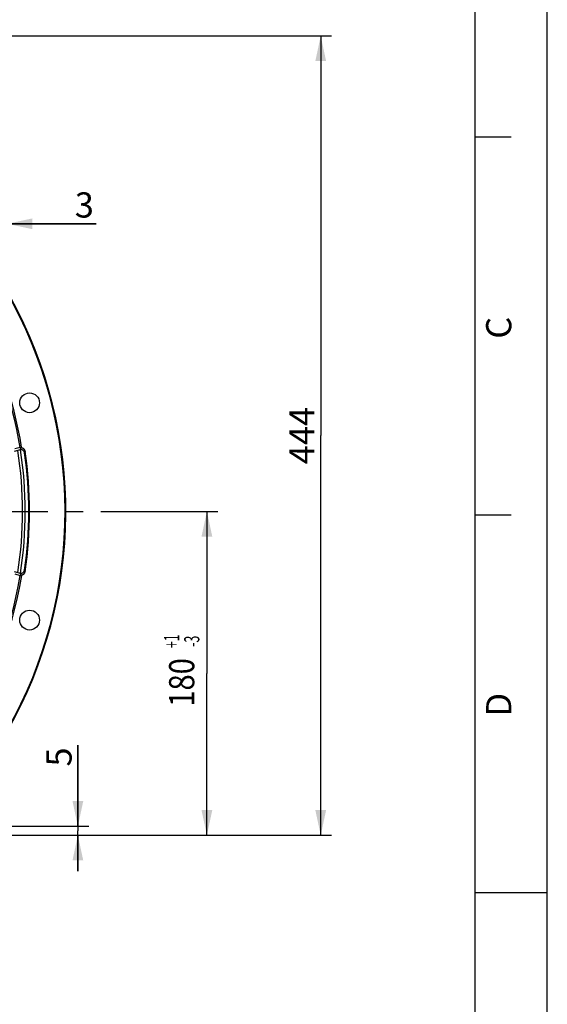
# Model space of a CAD drawing. Units: millimetres. Extents: x 0 to 594, y 0 to 420.
# Drawn here: x 521 to 594, y 195 to 331 of the extents above; entities that cross this region are included whole.
import ezdxf
from ezdxf.enums import TextEntityAlignment as Align

# ---------------------------------------------------------------- set-up
doc = ezdxf.new("R2010")
doc.units = ezdxf.units.MM
doc.header["$LTSCALE"] = 32.67
doc.linetypes.add('CENTER', pattern=[0.6, 0.375, -0.075, 0.075, -0.075])
doc.layers.get('0').update_dxf_attribs({"linetype": 'CONTINUOUS'})
doc.layers.add('AXES', color=7, linetype='CONTINUOUS')
doc.layers.add('SOLIDES', color=7, linetype='CONTINUOUS')
doc.styles.get("Standard").update_dxf_attribs({"font": 'txt', "width": 0.85})
doc.styles.add('TEXTSTYLE_3', font='txt')
doc.styles.add('TEXTSTYLE_6', font='txt', dxfattribs={"width": 0.6})
doc.dimstyles.new('DIMSTYLE_5', dxfattribs={"dimtxt": 3.5, "dimasz": 3.5, "dimexe": 0.18, "dimexo": 0.0625, "dimgap": 0.09, "dimtad": 1, "dimdec": 4, "dimlfac": 4, "dimdsep": 46, "dimtxsty": 'STANDARD', "dimblk": '_FILLED', "dimblk1": '_FILLED', "dimblk2": '_FILLED', "dimcen": 0.09, "dimclrt": 5, "dimadec": 0, "dimazin": 0, "dimtp": 0.0001, "dimtm": 0.0001, "dimtfac": 1, "dimtdec": 4, "dimtofl": 0, "dimtmove": 0, "dimatfit": 3, "dimldrblk": '_FILLED', "dimfxl": 1, "dimtolj": 1, "dimarcsym": 0})
doc.dimstyles.new('DIMSTYLE_6', dxfattribs={"dimtxt": 3.5, "dimasz": 3.5, "dimexe": 0.18, "dimexo": 0.0625, "dimgap": 0.09, "dimtad": 1, "dimdec": 4, "dimlfac": 4, "dimdsep": 46, "dimtxsty": 'STANDARD', "dimblk": '_FILLED', "dimblk1": '_FILLED', "dimblk2": '_FILLED', "dimcen": 0.09, "dimclrt": 5, "dimadec": 0, "dimazin": 0, "dimtol": 1, "dimtp": 1, "dimtm": 3, "dimtfac": 0.6, "dimtdec": 4, "dimtofl": 0, "dimtmove": 0, "dimatfit": 3, "dimldrblk": '_FILLED', "dimfxl": 1, "dimtolj": 1, "dimarcsym": 0})
doc.dimstyles.new('DIMSTYLE_8', dxfattribs={"dimtxt": 3.5, "dimasz": 3.5, "dimexe": 0.18, "dimexo": 0.0625, "dimgap": 0.09, "dimtad": 1, "dimdec": 0, "dimlfac": 4, "dimdsep": 46, "dimtxsty": 'STANDARD', "dimblk": '_FILLED', "dimblk1": '_FILLED', "dimblk2": '_FILLED', "dimcen": 0.09, "dimclrt": 5, "dimadec": 0, "dimazin": 0, "dimtfac": 1, "dimtdec": 0, "dimtofl": 0, "dimtmove": 0, "dimatfit": 3, "dimldrblk": '_FILLED', "dimfxl": 1, "dimtolj": 1, "dimarcsym": 0})

# ---------------------------------------------------------------- blocks, each defined once
blk = doc.blocks.new('MARGEA2_BL0', base_point=(296.99996, 210.000076))
at = {"color": 7, "linetype": 'CONTINUOUS'}
for p, q in [((594, 0.000078), (594.000002, 420.000076)), ((594.000002, 0.000076), (594.000002, 420.000076)), ((584.000002, 15.000076), (584.000002, 405.000076)), ((589.000002, 315.000076), (584.000002, 315.000076)), ((589.000002, 262.500076), (584.000002, 262.500076)), ((594.000002, 210.000076), (584.000002, 210.000076))]:
    blk.add_line(p, q, dxfattribs=at)
at = {"color": 5, "linetype": 'CONTINUOUS', "style": 'TEXTSTYLE_3', "oblique": 0.00001872}
for s, p in [('C', (589.000002, 287.000076)), ('D', (589.000002, 234.500076))]:
    blk.add_text(s, height=3.5, rotation=90, dxfattribs=at).set_placement(p)
blk = doc.blocks.new('_FILLED')
at = {"color": 0, "linetype": 'BYBLOCK'}
blk.add_solid([(0, 0), (-1, 0.214), (-1, -0.214)], dxfattribs=at)
blk = doc.blocks.new('*D6')
at = {"color": 2, "linetype": 'CONTINUOUS'}
for p, q in [((531.99, 263), (548.22, 263)), ((546.72, 263), (546.72, 240.5)), ((546.72, 218), (546.72, 240.5)), ((505.12, 218), (548.22, 218))]:
    blk.add_line(p, q, dxfattribs=at)
at = {"color": 2, "linetype": 'CONTINUOUS', "xscale": 3.5, "yscale": 3.5, "zscale": 3.5}
for p, rotation in [((546.72, 263), 90), ((546.72, 218), 270)]:
    blk.add_blockref('_FILLED', p, dxfattribs=dict(at, rotation=rotation))
at = {"color": 5, "linetype": 'CONTINUOUS', "style": 'TEXTSTYLE_6', "width": 0.6}
for s, p in [('+1', (542.87, 244.96)), ('-3', (545.67, 244.96))]:
    blk.add_text(s, height=2.1, rotation=90, dxfattribs=at).set_placement(p, align=Align.CENTER)
at = {"color": 5, "linetype": 'CONTINUOUS', "width": 0.85}
blk.add_text('180', height=3.5, rotation=90, dxfattribs=at).set_placement((544.97, 239.24), align=Align.CENTER)
blk = doc.blocks.new('*D16')
at = {"color": 2, "linetype": 'CONTINUOUS'}
for p, q in [((465.87, 329.08), (564.03, 329.08)), ((562.53, 329.08), (562.53, 273.54)), ((562.53, 218), (562.53, 273.54)), ((505.12, 218), (564.03, 218))]:
    blk.add_line(p, q, dxfattribs=at)
at = {"color": 2, "linetype": 'CONTINUOUS', "xscale": 3.5, "yscale": 3.5, "zscale": 3.5}
for p, rotation in [((562.53, 329.08), 90), ((562.53, 218), 270)]:
    blk.add_blockref('_FILLED', p, dxfattribs=dict(at, rotation=rotation))
at = {"color": 5, "linetype": 'CONTINUOUS', "insert": (558.15, 273.54), "char_height": 3.5, "width": 8.925, "attachment_point": 2, "rotation": 90, "line_spacing_factor": 0.9}
blk.add_mtext('444', dxfattribs=at)
blk = doc.blocks.new('*D28')
at = {"color": 2, "linetype": 'CONTINUOUS'}
for p, q in [((518.24, 310.7), (518.24, 301.47)), ((518.99, 307.25), (518.99, 301.47)), ((518.24, 302.97), (513.24, 302.97)), ((513.24, 302.97), (518.62, 302.97)), ((531.35, 302.97), (518.62, 302.97)), ((518.99, 302.97), (531.35, 302.97))]:
    blk.add_line(p, q, dxfattribs=at)
at = {"color": 2, "linetype": 'CONTINUOUS', "xscale": 3.5, "yscale": 3.5, "zscale": 3.5}
blk.add_blockref('_FILLED', (518.24, 302.97), dxfattribs=at)
at = {"color": 2, "linetype": 'CONTINUOUS', "xscale": 3.5, "yscale": 3.5, "zscale": 3.5, "rotation": 180}
blk.add_blockref('_FILLED', (518.99, 302.97), dxfattribs=at)
at = {"color": 5, "linetype": 'CONTINUOUS', "insert": (528.37, 307.34), "char_height": 3.5, "width": 2.975, "attachment_point": 1, "line_spacing_factor": 0.9}
blk.add_mtext('3', dxfattribs=at)
blk = doc.blocks.new('*D29')
at = {"color": 2, "linetype": 'CONTINUOUS'}
for p, q in [((528.8, 219.25), (528.8, 230.53)), ((528.8, 230.53), (528.8, 218.62)), ((505.12, 219.25), (530.3, 219.25)), ((505.12, 218), (530.3, 218)), ((528.8, 213), (528.8, 218.62)), ((528.8, 218), (528.8, 213))]:
    blk.add_line(p, q, dxfattribs=at)
at = {"color": 2, "linetype": 'CONTINUOUS', "xscale": 3.5, "yscale": 3.5, "zscale": 3.5}
for p, rotation in [((528.8, 219.25), 270), ((528.8, 218), 90)]:
    blk.add_blockref('_FILLED', p, dxfattribs=dict(at, rotation=rotation))
at = {"color": 5, "linetype": 'CONTINUOUS', "insert": (524.43, 227.55), "char_height": 3.5, "width": 2.975, "attachment_point": 1, "rotation": 90, "line_spacing_factor": 0.9}
blk.add_mtext('5', dxfattribs=at)

msp = doc.modelspace()

# ---------------------------------------------------------------- linework, layer by layer
at = {"color": 7, "linetype": 'CONTINUOUS'}
msp.add_line((594, 0), (594, 420), dxfattribs=at)
at = {"color": 3, "linetype": 'CONTINUOUS'}
msp.add_arc((465.744377, 262.99714), 55.375, 351.2006459, 8.79917471, dxfattribs=at)
at = {"color": 7, "linetype": 'CONTINUOUS'}
msp.add_arc((465.744377, 262.99714), 55.75, 351.16296799, 8.83694824, dxfattribs=at)
at = {"layer": 'AXES', "color": 7, "linetype": 'CONTINUOUS'}
for p, q in [((520.772584, 271.551892), (519.946428, 271.330524)), ((520.806968, 271.666155), (520.772584, 271.551892)), ((520.849311, 271.807731), (520.806968, 271.666155)), ((521.419703, 271.221805), (521.395693, 271.141087)), ((521.466266, 271.379233), (521.419703, 271.221805)), ((519.946428, 254.663755), (520.772584, 254.442387)), ((521.395693, 254.853192), (521.4416, 254.698588)), ((521.4416, 254.698588), (521.466266, 254.615046)), ((520.772584, 254.442387), (520.797274, 254.436427)), ((520.772584, 254.442387), (520.813764, 254.305465)), ((520.813764, 254.305465), (520.849311, 254.186548))]:
    msp.add_line(p, q, dxfattribs=at)
at = {"layer": 'AXES', "color": 2, "linetype": 'CENTER'}
msp.add_line((473.169377, 262.99714), (530.994377, 262.99714), dxfattribs=at)
at = {"layer": 'AXES', "color": 7, "linetype": 'CONTINUOUS'}
for points in [[(520.822104, 271.562503), (520.797268, 271.557833), (520.772584, 271.551892)], [(521.395693, 271.141087), (521.39136, 271.166293), (521.38575, 271.19119), (521.378865, 271.215778), (521.37067, 271.240156), (521.361199, 271.264225), (521.350554, 271.28769), (521.33872, 271.310522), (521.325712, 271.33275), (521.311677, 271.354169), (521.296657, 271.37472), (521.28061, 271.394463), (521.263553, 271.41337), (521.24544, 271.431493), (521.226317, 271.44878), (521.206339, 271.465045), (521.185467, 271.480284), (521.16374, 271.4945), (521.141429, 271.507519), (521.118543, 271.519303), (521.095074, 271.529888), (521.071273, 271.539209), (521.047187, 271.54724), (521.022769, 271.554005), (520.998128, 271.559509), (520.97325, 271.563759), (520.948148, 271.566747), (520.922966, 271.568456), (520.897677, 271.56888), (520.872308, 271.568026), (520.847091, 271.5659), (520.822104, 271.562503)], [(520.99441, 271.882831), (520.972422, 271.874171), (520.952191, 271.865924), (520.933718, 271.858088), (520.916971, 271.850648), (520.901981, 271.84362), (520.888845, 271.837054), (520.877585, 271.830955), (520.868179, 271.825317), (520.860646, 271.820173), (520.854994, 271.815532), (520.851216, 271.811385), (520.849311, 271.807731)], [(520.849311, 271.807731), (520.874603, 271.813729), (520.900176, 271.818406), (520.925961, 271.82175), (520.951887, 271.823751), (520.977886, 271.824405), (521.003886, 271.82371)], [(521.466266, 271.379233), (521.461906, 271.403973), (521.456348, 271.428359), (521.449593, 271.452392), (521.441615, 271.476136), (521.43244, 271.499527), (521.422137, 271.522372), (521.410697, 271.544662), (521.39813, 271.566406), (521.384533, 271.587438), (521.369898, 271.60775), (521.354231, 271.627349), (521.337654, 271.646088), (521.32016, 271.663961), (521.301756, 271.680974), (521.282577, 271.697003), (521.262619, 271.712041), (521.241887, 271.726095), (521.220535, 271.739062), (521.198558, 271.750934), (521.175959, 271.76172), (521.152909, 271.771338), (521.129402, 271.77978), (521.105443, 271.787056), (521.08121, 271.793109), (521.056763, 271.797923), (521.032043, 271.801515), (521.007049, 271.803886)], [(520.797274, 254.436427), (520.822183, 254.43175), (520.847309, 254.428356), (520.872755, 254.426236), (520.89842, 254.425399), (520.923999, 254.425868), (520.949469, 254.427665), (520.974854, 254.430768), (520.999921, 254.435126), (521.024605, 254.440727), (521.048971, 254.447583), (521.072979, 254.455691), (521.09669, 254.46507), (521.120043, 254.475702), (521.14281, 254.48752), (521.165006, 254.500564), (521.186618, 254.514794), (521.207376, 254.530036), (521.22724, 254.546292), (521.246251, 254.563558), (521.264258, 254.581654), (521.281218, 254.600528), (521.297175, 254.620231), (521.312111, 254.640738), (521.326069, 254.662106), (521.339006, 254.684277), (521.350777, 254.707047), (521.361365, 254.730444), (521.370786, 254.754441), (521.37894, 254.778743), (521.385792, 254.803254), (521.391376, 254.82807), (521.395693, 254.853192)], [(521.007049, 254.190393), (521.032043, 254.192764), (521.056763, 254.196356), (521.08121, 254.20117), (521.105443, 254.207223), (521.129402, 254.214499), (521.152909, 254.222941), (521.175959, 254.232559), (521.198558, 254.243345), (521.220535, 254.255217), (521.241887, 254.268184), (521.262619, 254.282238), (521.282577, 254.297276), (521.301756, 254.313305), (521.32016, 254.330318), (521.337654, 254.348191), (521.354231, 254.36693), (521.369898, 254.386529), (521.384533, 254.406841), (521.39813, 254.427873), (521.410697, 254.449617), (521.422137, 254.471907), (521.43244, 254.494752), (521.441615, 254.518143), (521.449593, 254.541887), (521.456348, 254.56592), (521.461906, 254.590306), (521.466266, 254.615046)], [(520.849311, 254.186548), (520.851216, 254.182894), (520.854994, 254.178747), (520.860646, 254.174106), (520.868179, 254.168962), (520.877585, 254.163325), (520.888845, 254.157225), (520.901981, 254.150659), (520.916971, 254.143631), (520.933718, 254.136191), (520.952191, 254.128355), (520.972422, 254.120108), (520.99441, 254.111449)], [(520.849312, 254.18655), (520.874603, 254.180552), (520.900176, 254.175875), (520.925961, 254.172531), (520.951888, 254.17053), (520.977886, 254.169875), (521.003886, 254.170571)]]:
    msp.add_lwpolyline(points, dxfattribs=at)
for centre in [(522.09649, 278.096643), (522.09649, 247.897636)]:
    msp.add_circle(centre, 1.375, dxfattribs=at)
for radius, start, end in [(61.276191, 326.58534138, 85.96031315), (61.380953, 326.60815293, 83.73794453), (55.96, 9.05460707, 9.1364656), (56.244047, 351.67449867, 8.32550133), (56.348809, 351.4452917, 8.5547083), (55.96, 350.8635344, 350.94539293)]:
    msp.add_arc((465.744377, 262.99714), radius, start, end, dxfattribs=at)
at = {"layer": 'SOLIDES', "color": 7, "linetype": 'CONTINUOUS'}
for p, q in [((520.775805, 271.878526), (520.047123, 271.683276)), ((520.990222, 271.908831), (520.775805, 271.878526)), ((520.047123, 254.311003), (520.775805, 254.115753)), ((520.775805, 254.115753), (520.990222, 254.085448))]:
    msp.add_line(p, q, dxfattribs=at)
for centre, radius, start, end in [((465.74436, 262.997144), 55.743503, 9.16776777, 50.83220785), ((465.74436, 262.997144), 55.960012, 9.16342243, 50.83655328), ((465.744377, 262.99714), 55.96, 9.1364656, 9.16343007), ((465.744381, 262.997153), 55.743494, 325.34689234, 350.83221015), ((465.744377, 262.99714), 55.96, 325.40288513, 350.8635344)]:
    msp.add_arc(centre, radius, start, end, dxfattribs=at)

# ---------------------------------------------------------------- block references
at = {"color": 2, "linetype": 'CONTINUOUS'}
msp.add_blockref('MARGEA2_BL0', (296.99996, 210.000076), dxfattribs=at)

# ---------------------------------------------------------------- dimensions: what is measured, and where the dimension line sits
for base, p1, p2, angle, dimstyle, picture, middle in [((562.527557, 217.99714), (465.869377, 329.076305), (505.119377, 217.99714), 270, 'DIMSTYLE_8', '*D16', (561.902086, 269.547262)), ((546.72067, 262.99714), (505.119377, 217.99714), (531.994377, 262.99714), 90, 'DIMSTYLE_6', '*D6', (544.15272, 237.939192)), ((528.800769, 217.99714), (505.119377, 219.24714), (505.119377, 217.99714), 270, 'DIMSTYLE_5', '*D29', (526.175769, 229.037778))]:
    dim = msp.add_linear_dim(base=base, p1=p1, p2=p2, angle=angle, dimstyle=dimstyle, dxfattribs=at)
    dim.commit()
    dim.dimension.update_dxf_attribs({"geometry": picture, "text_midpoint": middle, "dimtype": 160})
dim = msp.add_linear_dim(base=(518.994377, 302.966213), p1=(518.244377, 310.697468), p2=(518.994377, 307.24714), dimstyle='DIMSTYLE_5', dxfattribs=at)
dim.commit()
dim.dimension.update_dxf_attribs({"geometry": '*D28', "text_midpoint": (529.860309, 305.591213), "dimtype": 160})

doc.saveas('drawing.dxf')
